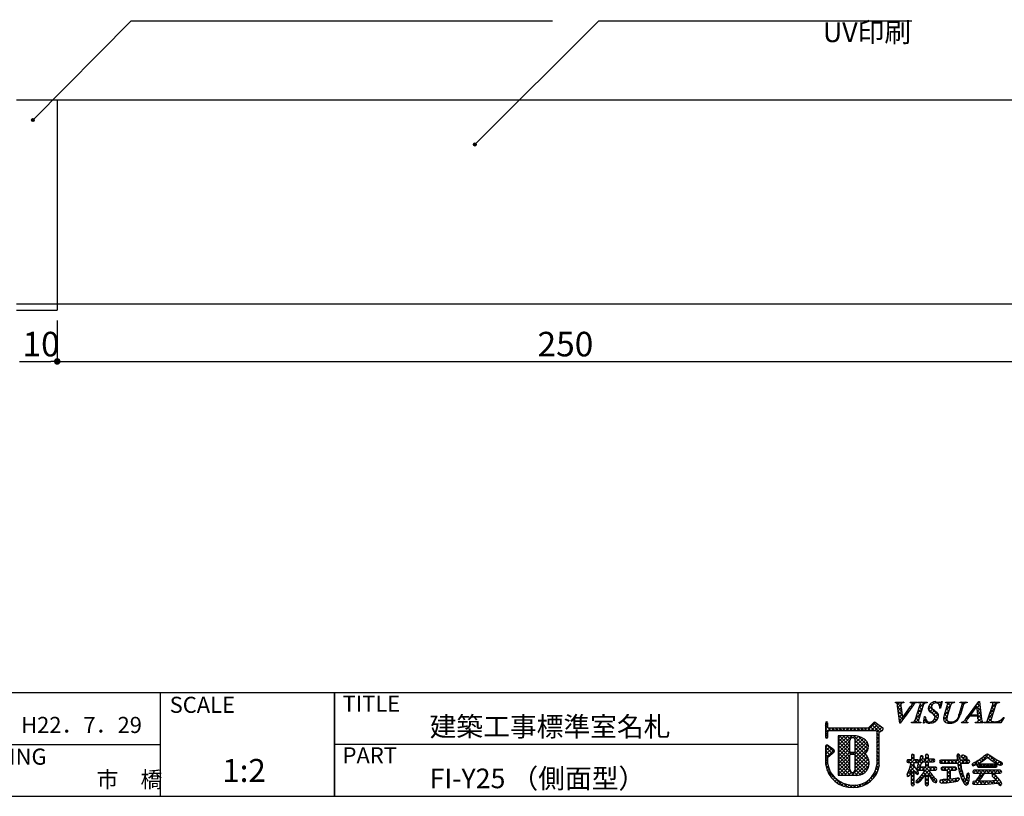
# Model space of a CAD drawing. Extents: x 290 to 977, y 1 to 193.
# Drawn here: x 389 to 510, y 1 to 96 of the extents above; entities that cross this region are included whole.
import ezdxf

# ---------------------------------------------------------------- set-up
doc = ezdxf.new("R2010")
doc.units = 0
doc.header["$MEASUREMENT"] = 0
doc.layers.get('0').update_dxf_attribs({"linetype": 'CONTINUOUS'})
for name, color, linetype in [('DIM', 2, 'CONTINUOUS'), ('MC1', 7, 'CONTINUOUS'), ('枠ライン', 1, 'CONTINUOUS'), ('枠文字', 4, 'CONTINUOUS'), ('枠横ライン', 9, 'CONTINUOUS')]:
    doc.layers.add(name, color=color, linetype=linetype)
doc.styles.add('EXTFONT', font='txt', dxfattribs={"height": 3, "bigfont": 'extfont'})
doc.styles.get("Standard").update_dxf_attribs({"font": 'txt.shx', "bigfont": 'extfont.shx'})

# ---------------------------------------------------------------- blocks, each defined once
blk = doc.blocks.new('*U35')
at = {"layer": 'DIM', "color": 2, "linetype": 'Continuous'}
for p, q in [((391.06, 84.34), (390.94, 84.29)), ((391.18, 84.29), (391.06, 84.34)), ((390.94, 84.29), (390.89, 84.18)), ((390.89, 84.18), (390.94, 84.06)), ((391.06, 84.01), (390.94, 84.06)), ((391.18, 84.06), (391.06, 84.01)), ((391.18, 84.29), (391.23, 84.18)), ((391.23, 84.18), (391.18, 84.06))]:
    blk.add_line(p, q, dxfattribs=at)
for points in [[(391.06, 84.34), (390.94, 84.29), (391.18, 84.29)], [(390.94, 84.29), (390.89, 84.18), (391.23, 84.18)], [(390.89, 84.18), (390.94, 84.06), (391.18, 84.06)]]:
    blk.add_solid(points, dxfattribs=at)
at = {"layer": 'DIM', "color": 2, "linetype": 'Continuous', "extrusion": (0, 0, -1)}
for points in [[(-390.89, 84.18), (-391.23, 84.18), (-391.18, 84.06)], [(-390.94, 84.29), (-391.18, 84.29), (-391.23, 84.18)], [(-390.94, 84.06), (-391.18, 84.06), (-391.06, 84.01)]]:
    blk.add_solid(points, dxfattribs=at)
blk = doc.blocks.new('*U36')
at = {"layer": 'DIM', "color": 2, "linetype": 'Continuous'}
for p, q in [((445, 81.29), (444.95, 81.17)), ((444.95, 81.17), (445, 81.05)), ((445.11, 81.33), (445, 81.29)), ((445.11, 81), (445, 81.05)), ((445.23, 81.29), (445.11, 81.33)), ((445.23, 81.05), (445.11, 81)), ((445.23, 81.29), (445.28, 81.17)), ((445.28, 81.17), (445.23, 81.05))]:
    blk.add_line(p, q, dxfattribs=at)
for points in [[(445, 81.29), (444.95, 81.17), (445.28, 81.17)], [(444.95, 81.17), (445, 81.05), (445.23, 81.05)], [(445.11, 81.33), (445, 81.29), (445.23, 81.29)]]:
    blk.add_solid(points, dxfattribs=at)
at = {"layer": 'DIM', "color": 2, "linetype": 'Continuous', "extrusion": (0, 0, -1)}
for points in [[(-444.95, 81.17), (-445.28, 81.17), (-445.23, 81.05)], [(-445, 81.29), (-445.23, 81.29), (-445.28, 81.17)], [(-445, 81.05), (-445.23, 81.05), (-445.11, 81)]]:
    blk.add_solid(points, dxfattribs=at)

msp = doc.modelspace()

# ---------------------------------------------------------------- linework, layer by layer
for p, q in [((389.04, 86.65), (394.04, 86.65)), ((394.04, 86.65), (394.04, 60.9)), ((394.04, 86.65), (519.04, 86.65)), ((519.04, 61.65), (389.04, 61.65))]:
    msp.add_line(p, q)
at = {"color": 2}
for p, q in [((394.04, 59.65), (394.04, 54.65)), ((394.04, 59.65), (394.04, 54.65)), ((389.84, 54.65), (393.24, 54.65)), ((394.84, 54.65), (518.24, 54.65))]:
    msp.add_line(p, q, dxfattribs=at)
at = {"color": 0, "linetype": 'ByBlock'}
for p, q in [((389.44, 54.65), (389.84, 54.65)), ((393.64, 54.65), (393.24, 54.65)), ((394.44, 54.65), (394.84, 54.65))]:
    msp.add_line(p, q, dxfattribs=at)
at = {"color": 0, "linetype": 'ByBlock', "const_width": 0.4}
for points in [[(394.24, 54.65, 1), (393.84, 54.65, 1)], [(393.84, 54.65, 1), (394.24, 54.65, 1)]]:
    msp.add_lwpolyline(points, format="xyb", close=True, dxfattribs=at)
at = {"layer": 'DIM', "color": 2, "linetype": 'ByBlock'}
for p, q in [((391.06, 84.18), (403.08, 96.33)), ((403.08, 96.33), (406.68, 96.33)), ((445.11, 81.17), (460.28, 96.33)), ((460.28, 96.33), (463.88, 96.33))]:
    msp.add_line(p, q, dxfattribs=at)
at = {"layer": 'DIM'}
for p, q in [((403.58, 96.33), (454.61, 96.33)), ((460.28, 96.33), (498.55, 96.33))]:
    msp.add_line(p, q, dxfattribs=at)
at = {"layer": 'DIM', "color": 2, "linetype": 'ByBlock'}
for centre in [(391.06, 84.18), (445.11, 81.17)]:
    msp.add_circle(centre, 0.167, dxfattribs=at)
at = {"layer": 'MC1'}
msp.add_line((389.04, 60.9), (394.04, 60.9), dxfattribs=at)
at = {"layer": '枠ライン'}
for p, q in [((406.64, 14.13), (406.64, 1.45)), ((427.94, 1.45), (427.94, 14.13)), ((427.94, 14.13), (427.94, 1.45)), ((427.94, 8.95), (427.94, 14.13)), ((484.62, 14.13), (484.62, 8.95)), ((484.62, 8.95), (484.62, 1.45)), ((379.38, 7.79), (406.64, 7.79)), ((484.62, 7.79), (427.94, 7.79))]:
    msp.add_line(p, q, dxfattribs=at)
at = {"layer": '枠文字'}
for p, q in [((496.55, 12.9), (496.57, 12.98)), ((496.57, 12.98), (497.59, 12.98)), ((497.1, 10.39), (496.83, 12.46)), ((497.27, 12.31), (497.42, 11.06)), ((497.42, 11.06), (498.4, 12.42)), ((497.59, 12.98), (497.57, 12.9)), ((498.37, 12.9), (498.39, 12.98)), ((498.39, 12.98), (499.18, 12.98)), ((498.99, 10.75), (499.6, 12.67)), ((499.18, 12.98), (499.15, 12.9)), ((499.3, 12.9), (499.33, 12.98)), ((499.33, 12.98), (500.46, 12.98)), ((499.99, 12.67), (499.38, 10.75)), ((500.46, 12.98), (500.44, 12.9)), ((502.08, 12.22), (501.98, 12.22)), ((502.26, 13.03), (502.08, 12.22)), ((502.17, 13.03), (502.26, 13.03)), ((502.55, 11.41), (502.95, 12.67)), ((502.69, 12.9), (502.72, 12.98)), ((502.72, 12.98), (503.78, 12.98)), ((503.34, 12.67), (502.93, 11.39)), ((503.78, 12.98), (503.75, 12.9)), ((504.34, 11.47), (504.72, 12.67)), ((504.44, 12.9), (504.46, 12.98)), ((504.46, 12.98), (505.35, 12.98)), ((504.89, 12.67), (504.51, 11.47)), ((505.35, 12.98), (505.33, 12.9)), ((505.39, 11.19), (506.76, 13.03)), ((506.52, 12.48), (505.74, 11.43)), ((506.63, 11.43), (506.52, 12.48)), ((506.76, 13.03), (506.83, 13.03)), ((506.83, 13.03), (507.08, 10.89)), ((507.84, 10.75), (508.46, 12.67)), ((508.2, 12.9), (508.22, 12.98)), ((508.22, 12.98), (509.28, 12.98)), ((508.85, 12.67), (508.23, 10.75)), ((509.28, 12.98), (509.26, 12.9)), ((499.98, 10.39), (500.13, 11.22)), ((500.13, 11.22), (500.21, 11.22)), ((506.63, 11.27), (505.63, 11.27)), ((505.74, 11.43), (506.63, 11.43)), ((506.66, 10.95), (506.63, 11.27)), ((509.86, 11.11), (509.47, 10.45)), ((509.77, 11.11), (509.86, 11.11)), ((488.01, 10.42), (488.01, 9.79)), ((488.01, 9.79), (488.01, 9.64)), ((488.01, 9.64), (488.01, 8.71)), ((488.31, 9.87), (488.31, 10.42)), ((488.34, 9.83), (488.31, 9.87)), ((493.21, 9.79), (488.41, 9.79)), ((493.9, 10.48), (493.21, 9.79)), ((495, 9.8), (494.1, 10.49)), ((495.06, 9.68), (495.06, 9.68)), ((497.15, 10.39), (497.1, 10.39)), ((498.52, 10.45), (498.54, 10.52)), ((499.65, 10.45), (498.52, 10.45)), ((499.68, 10.52), (499.65, 10.45)), ((500.06, 10.39), (499.98, 10.39)), ((504.66, 10.45), (504.68, 10.52)), ((505.42, 10.45), (504.66, 10.45)), ((505.44, 10.52), (505.42, 10.45)), ((506.33, 10.45), (506.35, 10.52)), ((507.3, 10.45), (506.33, 10.45)), ((507.33, 10.52), (507.3, 10.45)), ((507.41, 10.45), (507.43, 10.52)), ((509.47, 10.45), (507.41, 10.45)), ((488.31, 8.71), (488.31, 9.36)), ((488.36, 9.46), (488.41, 9.49)), ((488.41, 9.49), (493.27, 9.49)), ((489.55, 8.87), (489.55, 4.03)), ((491.4, 8.87), (489.55, 8.87)), ((493.27, 9.49), (494.16, 9.49)), ((494.16, 9.49), (494.27, 9.44)), ((494.27, 9.44), (494.29, 9.42)), ((494.29, 9.42), (494.29, 9.37)), ((494.29, 9.37), (494.29, 5.3)), ((494.59, 9.29), (494.89, 9.49)), ((494.59, 5.28), (494.59, 9.29)), ((495.04, 9.59), (495.04, 9.61)), ((488.01, 7.57), (488.01, 5.42)), ((489.04, 7.15), (488.25, 7.69)), ((488.31, 6.24), (489.06, 6.91)), ((488.31, 5.44), (488.31, 6.24)), ((489.11, 7.02), (489.1, 7.04)), ((491.53, 6.81), (491.12, 6.81)), ((491.12, 6.61), (491.53, 6.61)), ((491.65, 6.49), (491.65, 6.46)), ((498.57, 6.56), (498.52, 6.44)), ((498.52, 6.44), (498.52, 5.92)), ((498.7, 6.6), (498.57, 6.56)), ((498.87, 6.44), (498.82, 6.55)), ((498.87, 5.92), (498.87, 6.44)), ((499.58, 6.17), (499.54, 5.98)), ((499.95, 6.23), (499.9, 6.36)), ((500.23, 6.44), (500.23, 6.01)), ((500.41, 6.59), (500.29, 6.55)), ((500.54, 6.55), (500.41, 6.59)), ((500.59, 6.01), (500.59, 6.44)), ((504.13, 6.55), (504.09, 6.4)), ((504.09, 6.4), (504.1, 6.15)), ((504.1, 6.15), (504.13, 5.89)), ((504.49, 5.89), (504.48, 6.16)), ((504.48, 6.16), (504.48, 6.16)), ((504.76, 6.5), (504.65, 6.46)), ((504.89, 6.47), (504.76, 6.5)), ((504.78, 6.14), (504.79, 6.13)), ((504.79, 6.13), (504.95, 6.02)), ((504.95, 6.02), (505.19, 5.91)), ((505.29, 6.24), (505.07, 6.39)), ((505.36, 6.08), (505.29, 6.24)), ((505.31, 5.96), (505.36, 6.08)), ((507.1, 5.67), (507.58, 6.03)), ((507.58, 6.03), (507.83, 6.23)), ((508.01, 6.08), (508.38, 5.78)), ((508.84, 5.94), (508.23, 6.35)), ((497.96, 5.74), (498, 5.62)), ((498, 5.62), (498.11, 5.58)), ((498.52, 5.92), (498.11, 5.92)), ((498.11, 5.58), (498.49, 5.58)), ((498.86, 5.19), (498.87, 5.58)), ((499.23, 4.66), (498.86, 5.19)), ((499.26, 5.92), (498.87, 5.92)), ((498.87, 5.58), (499.26, 5.58)), ((499.22, 4.84), (499.27, 4.72)), ((499.36, 5.47), (499.24, 5.19)), ((499.26, 5.58), (499.36, 5.63)), ((499.38, 5.01), (499.26, 4.96)), ((499.3, 5.08), (499.41, 5.04)), ((499.54, 5.98), (499.36, 5.47)), ((499.36, 5.63), (499.41, 5.74)), ((499.41, 5.74), (499.37, 5.87)), ((500.23, 5.01), (499.38, 5.01)), ((499.61, 5.19), (499.81, 5.67)), ((499.81, 5.67), (500.23, 5.67)), ((500.23, 6.01), (499.92, 6.01)), ((500.23, 5.67), (500.23, 5.01)), ((501.23, 6.01), (500.59, 6.01)), ((500.59, 5.67), (501.23, 5.67)), ((500.59, 5.01), (500.59, 5.67)), ((501.49, 5.01), (500.59, 5.01)), ((501.23, 5.67), (501.34, 5.72)), ((501.38, 5.84), (501.34, 5.96)), ((501.34, 5.72), (501.38, 5.84)), ((501.64, 4.84), (501.59, 4.96)), ((501.6, 4.73), (501.64, 4.84)), ((502, 5.83), (501.94, 5.7)), ((501.94, 5.7), (502, 5.57)), ((502.13, 5.89), (502, 5.83)), ((502, 5.57), (502.13, 5.51)), ((504.13, 5.89), (502.13, 5.89)), ((502.13, 5.51), (504.17, 5.51)), ((502.15, 4.83), (502.2, 4.7)), ((502.32, 5.01), (502.2, 4.95)), ((503.89, 5.01), (502.32, 5.01)), ((504.06, 4.83), (504.01, 4.95)), ((504.17, 5.51), (504.36, 4.49)), ((505.48, 5.89), (504.49, 5.89)), ((504.53, 5.51), (505.48, 5.51)), ((505.19, 5.91), (505.31, 5.96)), ((505.48, 5.51), (505.6, 5.57)), ((505.65, 5.7), (505.6, 5.83)), ((505.6, 5.57), (505.65, 5.7)), ((505.93, 5.34), (505.97, 5.24)), ((505.97, 5.24), (506.07, 5.19)), ((506.07, 5.19), (506.48, 5.33)), ((506.48, 5.33), (507.1, 5.67)), ((506.59, 5.33), (506.55, 5.21)), ((506.55, 5.21), (506.59, 5.09)), ((506.71, 5.39), (506.59, 5.33)), ((506.59, 5.09), (506.71, 5.03)), ((508.85, 5.39), (506.71, 5.39)), ((506.71, 5.03), (508.85, 5.03)), ((508.38, 5.78), (509, 5.39)), ((509.32, 5.72), (508.84, 5.94)), ((508.97, 5.33), (508.85, 5.39)), ((508.85, 5.03), (508.97, 5.09)), ((509.01, 5.21), (508.97, 5.33)), ((508.97, 5.09), (509.01, 5.21)), ((509.43, 5.25), (509.59, 5.3)), ((489.55, 4.03), (491.82, 4.02)), ((498.05, 4.3), (497.96, 4.05)), ((497.96, 4.05), (498, 3.94)), ((498, 3.94), (498.1, 3.89)), ((498.35, 4.11), (498.52, 4.53)), ((499.2, 4.13), (499.32, 4.17)), ((499.43, 3.66), (499.22, 3.48)), ((499.27, 4.72), (499.38, 4.67)), ((499.38, 4.67), (500.17, 4.67)), ((499.89, 4.2), (499.43, 3.66)), ((499.67, 3.4), (500.23, 4.08)), ((500.17, 4.67), (499.89, 4.2)), ((500.59, 4.12), (501.07, 3.41)), ((500.88, 4.28), (500.65, 4.67)), ((500.65, 4.67), (501.49, 4.67)), ((501.49, 4.67), (501.6, 4.73)), ((502.2, 4.7), (502.32, 4.64)), ((502.32, 4.64), (502.93, 4.64)), ((503.3, 4.64), (503.89, 4.64)), ((503.91, 3.64), (503.3, 3.55)), ((503.89, 4.64), (504.01, 4.7)), ((504.26, 3.7), (503.91, 3.64)), ((504.36, 4.49), (504.68, 3.51)), ((504.42, 3.53), (504.37, 3.65)), ((505.24, 3.79), (505.18, 3.4)), ((505.27, 3.98), (505.24, 3.79)), ((505.6, 4.05), (505.57, 4.22)), ((506.06, 4.58), (506.01, 4.46)), ((506.01, 4.46), (506.05, 4.33)), ((506.05, 4.33), (506.17, 4.28)), ((506.17, 4.63), (506.06, 4.58)), ((509.38, 4.63), (506.17, 4.63)), ((506.17, 4.28), (507.01, 4.28)), ((506.72, 3.79), (506.32, 3.28)), ((506.78, 3.3), (507.13, 3.75)), ((507.13, 3.75), (507.46, 4.28)), ((507.46, 4.28), (509.38, 4.28)), ((508.41, 4.13), (508.37, 4.02)), ((508.52, 4.18), (508.41, 4.13)), ((508.75, 4.06), (508.52, 4.18)), ((508.59, 3.71), (508.87, 3.37)), ((509.12, 3.68), (508.75, 4.06)), ((509.45, 3.26), (509.12, 3.68)), ((509.38, 4.28), (509.5, 4.33)), ((509.54, 4.45), (509.5, 4.58)), ((498.52, 2.91), (498.56, 2.78)), ((498.56, 2.78), (498.69, 2.74)), ((498.69, 2.74), (498.82, 2.79)), ((499.06, 3.27), (499.11, 3.15)), ((499.11, 3.15), (499.24, 3.09)), ((500.29, 2.8), (500.42, 2.75)), ((500.42, 2.75), (500.54, 2.8)), ((500.54, 2.8), (500.59, 2.91)), ((501.46, 3.12), (501.58, 3.18)), ((501.58, 3.18), (501.63, 3.31)), ((502.05, 3.13), (502.23, 3.08)), ((502.23, 3.08), (502.86, 3.12)), ((502.93, 3.51), (502.41, 3.49)), ((502.86, 3.12), (503.7, 3.23)), ((503.7, 3.23), (503.78, 3.25)), ((504.68, 3.51), (504.95, 3.02)), ((506.26, 3.3), (506.07, 3.26)), ((506.11, 2.93), (506.53, 2.9)), ((506.32, 3.28), (506.26, 3.3)), ((506.53, 2.9), (507.78, 2.94)), ((507.05, 3.29), (506.86, 3.3)), ((507.95, 3.31), (507.05, 3.29)), ((507.78, 2.94), (509.08, 3.05)), ((508.87, 3.37), (507.95, 3.31)), ((509.2, 2.87), (509.37, 2.79)), ((509.37, 2.79), (509.5, 2.85)), ((509.57, 2.99), (509.45, 3.26))]:
    msp.add_line(p, q, dxfattribs=at)
at = {"layer": '枠文字', "linetype": 'Continuous'}
for p, q in [((496.58, 12.9), (496.65, 12.98)), ((497.25, 12.4), (496.67, 12.98)), ((496.79, 12.67), (497.09, 12.98)), ((496.85, 12.3), (497.23, 12.67)), ((497.32, 11.88), (496.85, 12.35)), ((496.9, 11.91), (497.27, 12.27)), ((497.28, 12.81), (497.11, 12.98)), ((497.45, 12.9), (497.53, 12.98)), ((497.58, 12.95), (497.55, 12.98)), ((498.39, 12.14), (498.28, 12.25)), ((498.38, 12.94), (498.42, 12.98)), ((498.53, 12.88), (498.43, 12.98)), ((498.57, 12.39), (498.46, 12.51)), ((498.57, 12.69), (498.86, 12.98)), ((498.76, 12.65), (498.6, 12.81)), ((498.99, 12.87), (498.88, 12.98)), ((499.27, 11.62), (499.84, 12.19)), ((499.39, 12.91), (499.32, 12.97)), ((499.47, 12.27), (500.18, 12.98)), ((499.8, 12.06), (499.5, 12.35)), ((499.59, 12.82), (499.74, 12.98)), ((499.9, 12.39), (499.61, 12.69)), ((500.02, 12.71), (499.76, 12.98)), ((500.29, 12.89), (500.2, 12.98)), ((501.76, 10.98), (500.58, 12.16)), ((500.6, 12.07), (500.96, 12.43)), ((501.84, 11.34), (500.66, 12.52)), ((500.76, 12.66), (500.93, 12.84)), ((500.77, 11.8), (501.11, 12.13)), ((501.02, 12.6), (500.85, 12.77)), ((501.25, 12.82), (501.11, 12.95)), ((501.4, 12.87), (501.54, 13.01)), ((501.65, 12.85), (501.47, 13.03)), ((501.77, 12.8), (501.94, 12.97)), ((502.12, 12.39), (501.94, 12.56)), ((501.95, 12.53), (502.2, 12.79)), ((502.19, 12.75), (501.97, 12.97)), ((502.08, 12.22), (502.08, 12.22)), ((502.74, 12), (503.31, 12.57)), ((502.79, 12.93), (502.84, 12.98)), ((503.08, 11.86), (502.79, 12.16)), ((503.3, 12.53), (502.85, 12.98)), ((503.19, 12.2), (502.9, 12.49)), ((502.95, 12.65), (503.28, 12.98)), ((503.46, 12.81), (503.29, 12.98)), ((503.64, 12.89), (503.72, 12.98)), ((503.77, 12.95), (503.74, 12.98)), ((504.51, 12), (504.76, 12.25)), ((504.56, 12.93), (504.6, 12.98)), ((504.69, 12.03), (504.56, 12.16)), ((504.91, 12.69), (504.62, 12.98)), ((504.79, 12.36), (504.67, 12.49)), ((504.72, 12.65), (505.05, 12.98)), ((505.16, 12.88), (505.06, 12.98)), ((506.3, 12.18), (506.2, 12.28)), ((506.49, 12.44), (506.39, 12.53)), ((506.45, 12.61), (506.84, 13)), ((506.96, 11.96), (506.53, 12.39)), ((506.54, 12.27), (506.88, 12.61)), ((506.9, 12.47), (506.58, 12.79)), ((506.58, 11.86), (506.93, 12.21)), ((506.84, 12.97), (506.78, 13.03)), ((508.13, 11.64), (508.7, 12.22)), ((508.22, 12.91), (508.21, 12.93)), ((508.34, 12.29), (509.02, 12.98)), ((508.65, 12.04), (508.35, 12.34)), ((508.44, 12.84), (508.58, 12.98)), ((508.75, 12.38), (508.46, 12.67)), ((508.87, 12.71), (508.6, 12.98)), ((509.13, 12.89), (509.04, 12.98)), ((497.39, 11.37), (496.91, 11.85)), ((496.95, 11.51), (497.32, 11.88)), ((497.47, 10.85), (496.98, 11.34)), ((497, 11.12), (497.37, 11.49)), ((497.05, 10.73), (497.42, 11.1)), ((497.53, 11.2), (498.19, 11.87)), ((497.65, 11.11), (497.54, 11.22)), ((497.83, 11.37), (497.72, 11.48)), ((498.02, 11.63), (497.91, 11.73)), ((498.2, 11.88), (498.09, 11.99)), ((498.98, 10.45), (499.42, 10.89)), ((499.06, 10.97), (499.63, 11.54)), ((499.37, 10.72), (499.07, 11.01)), ((499.47, 11.05), (499.18, 11.35)), ((499.58, 11.39), (499.29, 11.68)), ((499.69, 11.72), (499.39, 12.02)), ((500.01, 10.6), (500.28, 10.87)), ((500.55, 10.42), (500.07, 10.9)), ((500.11, 11.14), (500.19, 11.22)), ((500.21, 11.2), (500.2, 11.22)), ((501.03, 11.62), (501.35, 11.94)), ((501.21, 10.46), (501.78, 11.04)), ((501.27, 11.41), (501.59, 11.73)), ((501.58, 10.72), (501.36, 10.93)), ((501.4, 11.1), (501.8, 11.5)), ((502.47, 10.84), (502.9, 11.27)), ((502.9, 10.72), (502.47, 11.15)), ((502.52, 11.33), (503.1, 11.92)), ((502.88, 11.18), (502.58, 11.49)), ((502.98, 11.53), (502.68, 11.82)), ((504.16, 10.79), (504.07, 10.87)), ((504.34, 11.05), (504.25, 11.14)), ((504.33, 11.38), (504.55, 11.6)), ((504.47, 11.36), (504.34, 11.49)), ((504.58, 11.69), (504.45, 11.82)), ((505.15, 10.88), (505.85, 11.57)), ((505.37, 10.9), (505.26, 11.01)), ((505.55, 11.16), (505.45, 11.26)), ((505.88, 11.27), (505.64, 11.52)), ((505.92, 11.67), (505.83, 11.77)), ((505.99, 11.27), (506.15, 11.43)), ((506.11, 11.93), (506.01, 12.03)), ((506.33, 11.27), (506.17, 11.43)), ((506.43, 11.27), (506.59, 11.43)), ((506.49, 10.45), (507.07, 11.02)), ((507.02, 11.46), (506.58, 11.9)), ((507.08, 10.96), (506.61, 11.43)), ((506.62, 11.46), (506.98, 11.81)), ((506.65, 11.05), (507.02, 11.42)), ((507.15, 10.45), (506.68, 10.91)), ((507.82, 10.45), (508.29, 10.92)), ((507.92, 10.99), (508.49, 11.57)), ((508.24, 10.68), (507.92, 11)), ((508.33, 11.04), (508.03, 11.33)), ((508.43, 11.37), (508.14, 11.67)), ((508.54, 11.71), (508.25, 12)), ((509.14, 10.45), (509.81, 11.11)), ((509.76, 10.93), (509.69, 11)), ((488.01, 10.09), (488.31, 10.39)), ((488.66, 9.49), (488.01, 10.14)), ((488.01, 9.65), (488.31, 9.95)), ((488.01, 9.2), (488.6, 9.79)), ((488.32, 9.39), (488.01, 9.7)), ((488.31, 10.28), (488.06, 10.53)), ((488.74, 9.49), (489.04, 9.79)), ((489.11, 9.49), (488.8, 9.79)), ((489.18, 9.49), (489.48, 9.79)), ((489.55, 9.49), (489.25, 9.79)), ((489.62, 9.49), (489.93, 9.79)), ((489.99, 9.49), (489.69, 9.79)), ((490.07, 9.49), (490.37, 9.79)), ((490.43, 9.49), (490.13, 9.79)), ((490.51, 9.49), (490.81, 9.79)), ((490.87, 9.49), (490.57, 9.79)), ((490.95, 9.49), (491.25, 9.79)), ((491.32, 9.49), (491.01, 9.79)), ((491.39, 9.49), (491.69, 9.79)), ((491.76, 9.49), (491.46, 9.79)), ((491.83, 9.49), (492.14, 9.79)), ((492.2, 9.49), (491.9, 9.79)), ((492.28, 9.49), (492.58, 9.79)), ((492.64, 9.49), (492.34, 9.79)), ((492.72, 9.49), (493.02, 9.79)), ((493.08, 9.49), (492.78, 9.79)), ((493.16, 9.49), (494.14, 10.47)), ((493.52, 9.49), (493.22, 9.8)), ((493.97, 9.49), (493.44, 10.02)), ((493.6, 9.49), (494.39, 10.27)), ((494.6, 9.3), (493.66, 10.24)), ((494.87, 9.47), (493.88, 10.46)), ((494.04, 9.49), (494.64, 10.08)), ((494.29, 9.29), (494.89, 9.89)), ((495.06, 9.73), (494.91, 9.88)), ((497.28, 10.59), (497.04, 10.84)), ((498.54, 10.45), (498.6, 10.51)), ((498.75, 10.45), (498.69, 10.52)), ((499.2, 10.45), (498.95, 10.69)), ((499.42, 10.45), (499.51, 10.54)), ((499.64, 10.45), (499.56, 10.52)), ((500.09, 10.44), (500, 10.53)), ((500.35, 10.49), (500.48, 10.62)), ((500.7, 10.4), (500.84, 10.54)), ((501, 10.41), (500.87, 10.55)), ((501.33, 10.52), (501.17, 10.68)), ((502.68, 10.5), (502.53, 10.65)), ((502.61, 10.55), (502.86, 10.8)), ((502.93, 10.42), (503.1, 10.59)), ((503.23, 10.39), (502.98, 10.65)), ((503.35, 10.4), (503.53, 10.58)), ((503.61, 10.45), (503.49, 10.57)), ((503.92, 10.59), (503.82, 10.68)), ((504.73, 10.45), (504.86, 10.58)), ((504.94, 10.45), (504.82, 10.56)), ((505.23, 10.6), (505.06, 10.77)), ((505.17, 10.45), (505.26, 10.54)), ((505.38, 10.45), (505.33, 10.5)), ((506.71, 10.45), (506.59, 10.56)), ((506.93, 10.45), (507.14, 10.65)), ((507.43, 10.5), (507.45, 10.52)), ((507.59, 10.45), (507.52, 10.52)), ((508.03, 10.45), (507.8, 10.68)), ((508.26, 10.45), (508.42, 10.61)), ((508.48, 10.45), (508.28, 10.64)), ((508.7, 10.45), (508.84, 10.58)), ((508.92, 10.45), (508.78, 10.58)), ((509.36, 10.45), (509.16, 10.64)), ((509.59, 10.66), (509.46, 10.79)), ((488.31, 8.96), (488.01, 9.26)), ((488.01, 8.76), (488.31, 9.06)), ((488.24, 8.58), (488.01, 8.81)), ((489.55, 8.53), (489.89, 8.87)), ((489.55, 8.09), (490.33, 8.87)), ((489.55, 7.65), (490.77, 8.87)), ((489.55, 7.21), (491.22, 8.87)), ((491, 7.15), (489.55, 8.6)), ((491, 7.6), (489.73, 8.87)), ((491, 8.04), (490.17, 8.87)), ((491.03, 8.45), (490.61, 8.87)), ((491.3, 8.62), (491.05, 8.87)), ((491.4, 8.62), (491.65, 8.87)), ((493.21, 7.16), (491.49, 8.87)), ((491.63, 8.4), (492.03, 8.8)), ((491.65, 7.98), (492.36, 8.68)), ((491.65, 7.53), (492.64, 8.53)), ((493.27, 7.54), (491.99, 8.81)), ((494.59, 8.87), (494.29, 9.17)), ((494.29, 8.85), (494.59, 9.15)), ((494.59, 8.42), (494.29, 8.73)), ((494.29, 8.41), (494.59, 8.71)), ((494.93, 9.49), (495.04, 9.6)), ((488.01, 7.44), (488.26, 7.68)), ((488.01, 6.99), (488.52, 7.5)), ((488.81, 6.69), (488.01, 7.49)), ((488.01, 6.55), (488.78, 7.32)), ((489.04, 6.9), (488.26, 7.68)), ((489.55, 6.77), (491, 8.21)), ((491.1, 6.61), (489.55, 8.16)), ((489.55, 6.32), (491, 7.77)), ((491, 6.27), (489.55, 7.71)), ((489.55, 5.88), (491, 7.33)), ((491, 5.83), (489.55, 7.27)), ((491.59, 6.59), (493.1, 8.1)), ((491.65, 7.09), (492.9, 8.34)), ((493.06, 6.86), (491.65, 8.27)), ((493.03, 6.45), (491.65, 7.83)), ((491.65, 6.21), (493.23, 7.79)), ((493.34, 5.7), (491.65, 7.39)), ((491.65, 5.77), (493.26, 7.38)), ((494.59, 7.98), (494.29, 8.28)), ((494.29, 7.97), (494.59, 8.27)), ((494.59, 7.54), (494.29, 7.84)), ((494.29, 7.52), (494.59, 7.82)), ((494.59, 7.1), (494.29, 7.4)), ((494.29, 7.08), (494.59, 7.38)), ((488.01, 6.11), (489.05, 7.14)), ((488.58, 6.48), (488.01, 7.05)), ((488.35, 6.27), (488.01, 6.6)), ((488.31, 5.86), (488.01, 6.16)), ((489.55, 5.44), (491.01, 6.89)), ((491, 5.39), (489.55, 6.83)), ((489.55, 5), (491, 6.44)), ((491, 4.94), (489.55, 6.39)), ((491.16, 6.61), (491.37, 6.81)), ((491.23, 4.02), (493.25, 6.05)), ((491.55, 6.61), (491.34, 6.81)), ((493.33, 5.27), (491.65, 6.95)), ((491.65, 5.32), (492.91, 6.59)), ((493.22, 4.93), (491.65, 6.51)), ((491.65, 4.88), (493.11, 6.34)), ((493.07, 4.65), (491.65, 6.06)), ((494.59, 6.66), (494.29, 6.96)), ((494.29, 6.64), (494.59, 6.94)), ((494.59, 6.22), (494.29, 6.52)), ((494.29, 6.2), (494.59, 6.5)), ((494.59, 5.77), (494.29, 6.07)), ((494.29, 5.76), (494.59, 6.06)), ((498.52, 6.46), (498.65, 6.58)), ((498.52, 6.01), (498.87, 6.36)), ((499.21, 5.58), (498.52, 6.27)), ((498.87, 6.35), (498.64, 6.58)), ((499.39, 5.55), (499.93, 6.1)), ((499.99, 5.67), (499.57, 6.1)), ((499.58, 6.18), (499.8, 6.41)), ((499.94, 6.16), (499.7, 6.4)), ((499.71, 5.44), (500.59, 6.31)), ((500.23, 6.39), (500.42, 6.59)), ((500.88, 5.67), (500.23, 6.32)), ((500.59, 6.4), (500.4, 6.59)), ((503.77, 5.51), (504.47, 6.22)), ((504.1, 6.28), (504.37, 6.56)), ((504.48, 6.05), (504.1, 6.43)), ((504.61, 6.36), (504.76, 6.5)), ((504.94, 6.03), (504.61, 6.36)), ((504.81, 6.12), (505.08, 6.38)), ((505.35, 6.06), (504.98, 6.44)), ((505.09, 5.95), (505.32, 6.18)), ((506.91, 5.56), (507.91, 6.56)), ((507.33, 5.84), (507.07, 6.11)), ((507.58, 6.04), (507.32, 6.3)), ((507.89, 6.17), (507.56, 6.5)), ((507.93, 6.14), (508.18, 6.39)), ((509.21, 5.29), (507.97, 6.53)), ((508.18, 5.94), (508.44, 6.21)), ((508.43, 5.75), (508.7, 6.03)), ((488.01, 5.67), (488.31, 5.97)), ((488.31, 5.42), (488.01, 5.72)), ((488.43, 4.86), (488.03, 5.26)), ((488.04, 5.25), (488.31, 5.52)), ((488.12, 4.89), (488.36, 5.13)), ((489.55, 4.56), (491, 6)), ((491.48, 4.02), (489.55, 5.95)), ((489.55, 4.11), (491, 5.56)), ((491.04, 4.02), (489.55, 5.51)), ((490.59, 4.03), (489.55, 5.06)), ((489.91, 4.03), (491, 5.12)), ((492.86, 4.41), (491.65, 5.62)), ((492.6, 4.22), (491.65, 5.18)), ((491.67, 4.02), (493.34, 5.69)), ((492.14, 4.05), (493.32, 5.23)), ((494.18, 4.76), (494.57, 5.15)), ((494.43, 4.61), (494.2, 4.84)), ((494.53, 4.95), (494.28, 5.2)), ((494.59, 5.33), (494.29, 5.63)), ((494.29, 5.31), (494.59, 5.61)), ((498, 4.17), (498.93, 5.09)), ((498.32, 5.58), (498.02, 5.88)), ((498.09, 5.58), (498.43, 5.92)), ((498.32, 4.92), (498.87, 5.48)), ((498.87, 4.58), (498.37, 5.09)), ((498.87, 5.47), (498.42, 5.92)), ((499.2, 4.7), (498.46, 5.44)), ((498.48, 5.53), (498.87, 5.92)), ((498.97, 5.58), (499.31, 5.91)), ((499.11, 4.83), (499.34, 5.07)), ((499.37, 5.85), (499.32, 5.91)), ((499.6, 5.18), (499.34, 5.44)), ((499.67, 4.67), (499.34, 5)), ((499.39, 4.67), (499.73, 5.01)), ((499.74, 5.49), (499.46, 5.76)), ((500.11, 4.67), (499.77, 5.01)), ((499.83, 4.67), (500.18, 5.01)), ((500.02, 4.42), (500.62, 5.01)), ((500.59, 5.52), (500.09, 6.01)), ((500.79, 4.44), (500.21, 5.01)), ((500.23, 5.51), (500.73, 6.01)), ((500.59, 5.07), (500.23, 5.44)), ((500.23, 5.07), (500.59, 5.43)), ((500.99, 4.67), (500.65, 5.01)), ((500.72, 4.67), (501.06, 5.01)), ((500.83, 5.67), (501.18, 6.01)), ((501.29, 5.7), (500.98, 6.01)), ((501.44, 4.67), (501.09, 5.01)), ((501.16, 4.67), (501.5, 5.01)), ((501.31, 5.71), (501.35, 5.75)), ((501.6, 4.95), (501.55, 5)), ((502.36, 5.51), (502.03, 5.85)), ((502.04, 5.55), (502.38, 5.89)), ((502.35, 4.64), (502.16, 4.83)), ((502.17, 4.8), (502.38, 5.01)), ((502.79, 4.64), (502.42, 5.01)), ((502.8, 5.51), (502.43, 5.89)), ((502.44, 5.51), (502.82, 5.89)), ((502.46, 4.64), (502.82, 5.01)), ((503.24, 5.51), (502.87, 5.89)), ((503.3, 4.57), (502.87, 5.01)), ((502.89, 5.51), (503.26, 5.89)), ((502.9, 4.64), (503.27, 5.01)), ((503.69, 5.51), (503.31, 5.89)), ((503.67, 4.64), (503.31, 5.01)), ((503.33, 5.51), (503.7, 5.89)), ((503.34, 4.64), (503.71, 5.01)), ((504.13, 5.51), (503.75, 5.89)), ((504.03, 4.73), (503.75, 5.01)), ((503.78, 4.64), (504.03, 4.9)), ((504.57, 5.51), (504.12, 5.97)), ((504.17, 5.48), (504.59, 5.89)), ((504.61, 5.04), (504.18, 5.47)), ((504.24, 5.1), (504.55, 5.41)), ((504.74, 4.46), (504.28, 4.92)), ((504.31, 4.73), (504.61, 5.03)), ((505.01, 5.51), (504.64, 5.89)), ((504.65, 5.51), (505.03, 5.89)), ((505.45, 5.51), (505.08, 5.89)), ((505.1, 5.51), (505.47, 5.89)), ((505.61, 5.8), (505.53, 5.88)), ((505.59, 5.57), (505.6, 5.58)), ((506.18, 5.23), (505.99, 5.42)), ((506.11, 5.2), (506.84, 5.94)), ((506.51, 5.34), (506.25, 5.6)), ((506.8, 5.5), (506.55, 5.75)), ((506.55, 5.2), (506.74, 5.39)), ((506.74, 5.03), (506.55, 5.22)), ((506.82, 5.03), (506.57, 5.28)), ((506.66, 5.06), (506.99, 5.39)), ((507.08, 5.66), (506.82, 5.92)), ((507.18, 5.03), (506.82, 5.39)), ((506.82, 5.03), (507.18, 5.39)), ((507.26, 5.03), (506.9, 5.39)), ((507.08, 5.03), (507.44, 5.39)), ((507.62, 5.03), (507.26, 5.39)), ((507.26, 5.03), (507.62, 5.39)), ((507.7, 5.03), (507.35, 5.39)), ((507.52, 5.03), (507.88, 5.39)), ((508.06, 5.03), (507.7, 5.39)), ((507.71, 5.03), (508.06, 5.39)), ((508.15, 5.03), (507.79, 5.39)), ((507.96, 5.03), (508.32, 5.39)), ((508.5, 5.03), (508.15, 5.39)), ((508.15, 5.03), (508.51, 5.39)), ((508.59, 5.03), (508.23, 5.39)), ((508.4, 5.03), (508.76, 5.39)), ((508.92, 5.06), (508.59, 5.39)), ((508.59, 5.03), (508.92, 5.36)), ((508.97, 5.09), (508.67, 5.39)), ((508.7, 5.58), (508.99, 5.87)), ((508.85, 5.03), (509, 5.19)), ((508.96, 5.41), (509.29, 5.73)), ((509.62, 5.33), (509.15, 5.8)), ((509.28, 5.28), (509.58, 5.58)), ((490.13, 2.72), (488.19, 4.66)), ((488.23, 4.56), (488.46, 4.79)), ((488.37, 4.26), (488.58, 4.47)), ((488.54, 3.98), (488.75, 4.2)), ((488.72, 3.73), (488.95, 3.95)), ((488.93, 3.49), (489.16, 3.72)), ((490.15, 4.03), (489.55, 4.62)), ((489.7, 4.03), (489.55, 4.18)), ((490.35, 4.03), (490.99, 4.67)), ((490.79, 4.02), (491.17, 4.41)), ((491.92, 4.02), (491.49, 4.45)), ((492.3, 4.09), (491.64, 4.74)), ((493.55, 3.69), (494.4, 4.54)), ((493.75, 3.52), (493.56, 3.71)), ((493.96, 3.76), (493.76, 3.95)), ((494.14, 4.02), (493.94, 4.21)), ((494.29, 4.3), (494.08, 4.51)), ((498.2, 3.93), (497.99, 4.14)), ((498.38, 4.19), (498.13, 4.45)), ((498.24, 3.97), (498.28, 4.01)), ((498.51, 4.51), (498.26, 4.76)), ((498.52, 4.24), (498.87, 4.6)), ((498.87, 4.14), (498.52, 4.5)), ((498.52, 3.8), (498.87, 4.15)), ((498.87, 3.7), (498.52, 4.06)), ((498.52, 3.36), (498.87, 3.71)), ((498.87, 3.26), (498.52, 3.61)), ((499.3, 4.16), (498.88, 4.57)), ((499.01, 4.29), (499.29, 4.57)), ((499.17, 3.12), (500.68, 4.63)), ((499.64, 3.37), (499.39, 3.63)), ((499.84, 3.61), (499.6, 3.86)), ((500.04, 3.85), (499.8, 4.09)), ((500.59, 3.75), (499.98, 4.36)), ((501.59, 3.19), (500.15, 4.63)), ((500.23, 3.74), (500.59, 4.1)), ((500.59, 3.31), (500.23, 3.67)), ((500.23, 3.3), (500.59, 3.66)), ((500.6, 4.11), (500.84, 4.35)), ((500.77, 3.84), (501.02, 4.1)), ((500.95, 3.58), (501.22, 3.85)), ((501.14, 3.33), (501.43, 3.62)), ((502.69, 3.11), (503.3, 3.72)), ((502.93, 4.23), (503.3, 4.61)), ((503.3, 4.13), (502.93, 4.51)), ((502.93, 3.79), (503.3, 4.17)), ((503.3, 3.69), (502.93, 4.06)), ((503.36, 3.19), (502.93, 3.62)), ((503.7, 3.23), (504.15, 3.68)), ((504.12, 3.32), (503.81, 3.62)), ((504.38, 3.49), (504.19, 3.69)), ((504.4, 4.37), (504.69, 4.66)), ((504.95, 3.81), (504.4, 4.36)), ((504.51, 4.04), (504.78, 4.31)), ((504.62, 3.71), (504.89, 3.98)), ((505.4, 2.92), (504.62, 3.7)), ((504.74, 3.4), (505.01, 3.66)), ((505.17, 3.38), (505.61, 3.81)), ((505.26, 3.91), (505.57, 4.22)), ((505.59, 3.61), (505.26, 3.94)), ((505.6, 4.04), (505.38, 4.27)), ((506.25, 4.28), (506.03, 4.5)), ((506.07, 2.95), (507.75, 4.63)), ((506.1, 4.31), (506.42, 4.63)), ((506.69, 4.28), (506.34, 4.63)), ((506.51, 4.28), (506.86, 4.63)), ((506.98, 3.55), (506.72, 3.8)), ((507.33, 4.08), (506.78, 4.63)), ((507.16, 3.8), (506.89, 4.08)), ((506.95, 4.28), (507.31, 4.63)), ((507.57, 4.28), (507.22, 4.63)), ((508.02, 4.28), (507.66, 4.63)), ((507.84, 4.28), (508.19, 4.63)), ((508.46, 4.28), (508.1, 4.63)), ((508.28, 4.28), (508.63, 4.63)), ((508.39, 3.95), (508.59, 4.15)), ((508.58, 3.72), (508.46, 3.83)), ((508.9, 4.28), (508.55, 4.63)), ((509.33, 3.41), (508.59, 4.15)), ((508.59, 3.71), (508.85, 3.96)), ((509.46, 2.83), (508.59, 3.7)), ((508.72, 4.28), (509.07, 4.63)), ((508.79, 3.46), (509.06, 3.74)), ((509.34, 4.28), (508.99, 4.63)), ((509.16, 4.28), (509.48, 4.6)), ((509.51, 4.56), (509.44, 4.62)), ((489.16, 3.28), (489.4, 3.52)), ((489.41, 3.09), (489.66, 3.34)), ((489.69, 2.92), (489.94, 3.17)), ((489.98, 2.78), (490.25, 3.04)), ((490.73, 2.56), (490.26, 3.03)), ((490.31, 2.66), (490.58, 2.93)), ((490.66, 2.57), (490.95, 2.86)), ((491.21, 2.52), (490.86, 2.87)), ((491.06, 2.53), (491.36, 2.82)), ((491.65, 2.53), (491.35, 2.82)), ((491.5, 2.52), (491.81, 2.84)), ((492.04, 2.58), (491.78, 2.83)), ((491.99, 2.57), (492.37, 2.95)), ((492.39, 2.67), (492.16, 2.89)), ((492.71, 2.79), (492.5, 3)), ((492.6, 2.74), (493.44, 3.58)), ((493.01, 2.93), (492.81, 3.13)), ((493.28, 3.11), (493.09, 3.3)), ((493.53, 3.3), (493.34, 3.49)), ((498.52, 2.91), (498.87, 3.27)), ((498.85, 2.84), (498.52, 3.17)), ((499.41, 3.16), (499.15, 3.42)), ((500.58, 2.88), (500.23, 3.23)), ((500.24, 2.87), (500.59, 3.22)), ((501.4, 3.15), (501.62, 3.37)), ((501.98, 3.28), (502.15, 3.45)), ((502.11, 3.12), (501.98, 3.24)), ((502.56, 3.1), (502.2, 3.46)), ((502.22, 3.08), (502.63, 3.5)), ((502.97, 3.14), (502.61, 3.49)), ((503.19, 3.17), (503.62, 3.6)), ((503.75, 3.24), (503.42, 3.57)), ((504.9, 3.11), (505.14, 3.35)), ((505.11, 2.88), (505.54, 3.31)), ((505.52, 3.24), (505.2, 3.56)), ((506.28, 2.92), (506.02, 3.19)), ((506.74, 2.91), (506.34, 3.3)), ((506.46, 2.9), (506.85, 3.3)), ((506.78, 3.3), (506.53, 3.55)), ((507.17, 2.92), (506.79, 3.3)), ((506.91, 2.91), (507.3, 3.3)), ((507.59, 2.93), (507.23, 3.3)), ((507.37, 2.93), (507.75, 3.31)), ((508.01, 2.96), (507.66, 3.31)), ((507.83, 2.94), (508.21, 3.33)), ((508.42, 3), (508.09, 3.32)), ((508.31, 2.99), (508.68, 3.36)), ((508.82, 3.03), (508.51, 3.35)), ((508.8, 3.03), (509.26, 3.49)), ((509.15, 2.94), (509.45, 3.24)), ((509.5, 2.85), (509.51, 2.85))]:
    msp.add_line(p, q, dxfattribs=at)
at = {"layer": '枠文字'}
for centre, radius, start, end in [((496.56, 12.68), 0.222, 47.09, 92.33), ((495.87, 12.37), 0.969, 5.611, 29.587), ((577.8, -45.74), 98.26, 143.559, 145.164), ((498.31, 12.61), 1.09, 171.986, 195.962), ((497.54, 12.5), 0.402, 86.374, 139.707), ((498.38, 12.44), 0.465, 69.69, 91.624), ((497.01, 13.49), 1.76, 322.513, 334.648), ((498.5, 12.78), 0.101, 335.14, 66.854), ((499.17, 12.45), 0.456, 91.766, 156.666), ((499.35, 12.48), 0.425, 58.833, 96.087), ((499.46, 12.73), 0.155, 336.347, 46.285), ((500.42, 12.39), 0.515, 87.914, 146.855), ((501.12, 12.2), 0.536, 159.516, 235.449), ((501.49, 12.11), 0.925, 89.936, 161.953), ((501.26, 12.41), 0.299, 161.545, 207.886), ((501.49, 12.33), 0.545, 89.57, 160.964), ((501.65, 12.66), 0.754, 210.83, 236.618), ((501.83, 13.82), 0.861, 246.72, 293.28), ((501.52, 12.43), 0.445, 21.738, 92.301), ((501.11, 12.28), 0.876, 355.62, 20.729), ((502.78, 12.74), 0.186, 338.287, 118.409), ((503.74, 12.45), 0.45, 87.955, 151.161), ((504.54, 12.74), 0.194, 338.853, 122.621), ((505.31, 12.42), 0.489, 88.014, 148.452), ((508.29, 12.74), 0.186, 338.287, 118.409), ((509.24, 12.45), 0.45, 87.955, 151.161), ((501.17, 11.22), 0.954, 180.426, 204.629), ((500.83, 11.42), 1.03, 266.908, 341.404), ((500.77, 11.17), 0.63, 271.276, 354.102), ((499.75, 9.93), 2.11, 42.078, 59.918), ((499.23, 9.23), 3.44, 42.033, 54.397), ((501.02, 11.12), 0.381, 358.266, 37.971), ((501.33, 11.29), 0.518, 337.25, 27.971), ((503.45, 10.99), 0.997, 154.881, 195.919), ((504.55, 10.86), 1.7, 161.834, 179.446), ((503.15, 10.89), 0.298, 183.044, 239.62), ((503.36, 11.54), 0.979, 268.139, 355.542), ((503.32, 11.56), 1.14, 290.606, 323.832), ((501.97, 12.26), 2.66, 328.836, 342.57), ((499.6, 15.37), 7.14, 319.401, 324.214), ((520.24, 1.06), 17.83, 145.064, 147.356), ((506.43, 10.79), 0.282, 254.077, 33.583), ((507.81, 10.94), 0.728, 183.735, 211.784), ((508.79, 11.75), 1.17, 259.088, 326.935), ((488.16, 10.42), 0.15, 90.021, 179.979), ((488.16, 10.42), 0.15, 0.087, 90.045), ((488.45, 9.94), 0.155, 226.432, 256.736), ((494.01, 10.37), 0.15, 52.483, 134.707), ((494.91, 9.68), 0.151, 359.869, 52.333), ((494.91, 9.68), 0.147, 329.73, 358.23), ((498.62, 10.91), 0.396, 257.685, 337.084), ((499.52, 10.69), 0.156, 156.569, 226.09), ((499.63, 10.94), 0.422, 238.703, 276.18), ((500.24, 10.33), 0.193, 49.375, 161.784), ((500.76, 11.05), 0.512, 206.102, 273.109), ((500.78, 11.4), 1.01, 246.122, 269.645), ((502.9, 10.87), 0.43, 200.7, 247.92), ((503.19, 11.78), 1.39, 250.74, 270.402), ((503.29, 11.26), 0.691, 244.38, 273.106), ((503.2, 11.85), 1.46, 270.258, 291.283), ((504.59, 11.07), 0.553, 279.711, 320.971), ((505.36, 10.64), 0.139, 161.295, 303.705), ((507.31, 10.72), 0.198, 233.505, 275.208), ((507.5, 10.89), 0.372, 260.021, 339.013), ((508.32, 10.72), 0.0893, 161.021, 261.34), ((508.54, 11.49), 0.889, 254.438, 271.594), ((488.16, 8.71), 0.15, 179.955, 269.913), ((488.16, 8.71), 0.151, 270.119, 359.881), ((488.53, 9.31), 0.22, 138.773, 166.596), ((491.32, 8.3), 0.324, 26.876, 180.675), ((491.49, 6.77), 2.1, 54.718, 92.419), ((491.31, 8.3), 0.34, 359.926, 26.167), ((492.15, 7.52), 1.11, 308.525, 60.577), ((494.9, 9.64), 0.147, 267.731, 341.814), ((488.16, 7.57), 0.152, 118.199, 179.917), ((488.16, 7.57), 0.15, 55.621, 117.765), ((149.9, 7.62), 341.1, 359.885, 0.115), ((150.55, 7.62), 341.1, 359.885, 0.115), ((488.95, 7.02), 0.151, 3.93, 55.523), ((488.95, 7.03), 0.151, 312.334, 359.774), ((491.12, 6.93), 0.12, 180.021, 269.979), ((491.12, 6.49), 0.12, 90.119, 179.881), ((65.49, 5.64), 425.51, 359.885, 0.115), ((491.53, 6.93), 0.12, 270.119, 359.881), ((491.53, 6.49), 0.12, 0.021, 89.979), ((73.11, 5.62), 418.53, 359.885, 0.115), ((491.84, 5.52), 1.51, 269.228, 48.115), ((502.75, 16.62), 10.81, 247.996, 248.684), ((499.78, 6.21), 0.209, 96.38, 192.145), ((496.36, -2.33), 9.38, 67.862, 68.779), ((446.96, 14.99), 53.71, 350.378, 350.607), ((500.37, 6.44), 0.137, 125.519, 179.068), ((500.45, 6.44), 0.141, 1.489, 53.082), ((504.25, 6.45), 0.158, 87.71, 142.126), ((504.26, 6.45), 0.16, 33.729, 90.736), ((503.59, 6.17), 0.881, 359.876, 25.212), ((490.37, 11.53), 15.15, 339.996, 340.455), ((504.86, 6.38), 0.252, 187.83, 252.307), ((485, -37.15), 47.95, 65.254, 65.483), ((385.39, 168.17), 202.66, 306.765, 306.994), ((508.62, 5.01), 1.82, 125.522, 134.684), ((507.86, 6.21), 0.409, 97.948, 136.763), ((507.08, 4.99), 1.78, 50.034, 66.279), ((508.94, 7.39), 1.61, 226.256, 234.961), ((491.26, 5.78), 3.26, 186.386, 272.8), ((491.27, 5.75), 2.98, 186.022, 205.683), ((491.53, 5.59), 2.77, 267.525, 353.939), ((491.45, 5.69), 3.17, 269.408, 352.635), ((528.73, -5.22), 32.67, 160.16, 160.39), ((498.12, 5.78), 0.146, 91.952, 142.456), ((493.85, 6.44), 4.71, 333.01, 349.482), ((484.25, 10.33), 15.94, 339.867, 340.325), ((499.38, 5.2), 0.142, 181.707, 232.865), ((499.26, 5.78), 0.138, 37.45, 90.565), ((499.36, 5.31), 0.278, 280.505, 334.055), ((494.44, -7.92), 15.5, 63.562, 64.02), ((501.48, 4.87), 0.141, 36.946, 87.886), ((486.29, 10.88), 16.98, 339.13, 339.588), ((489.83, -25.6), 33.68, 65.09, 65.319), ((536.17, -7.04), 34.23, 159.718, 159.947), ((511.69, 6.35), 7.21, 186.689, 199.053), ((505.48, 5.73), 0.155, 38.931, 90.307), ((506.44, 5.02), 0.606, 111.034, 148.065), ((564.94, -110.32), 129.93, 116.637, 116.866), ((509.57, 6.44), 1.2, 241.199, 263.134), ((508.75, 4.34), 1.49, 58.046, 67.209), ((509.45, 5.43), 0.201, 5.125, 64.708), ((509.47, 5.44), 0.183, 311.052, 1.991), ((491.41, 6.07), 3.24, 209.709, 270.147), ((491.33, 4.71), 0.337, 166.149, 266.843), ((491.23, 4.78), 0.415, 280.495, 1.309), ((498.02, 4.23), 0.342, 283.847, 340.854), ((94.37, 3.72), 404.15, 359.885, 0.115), ((78.53, 3.75), 420.34, 359.885, 0.115), ((454.64, -15.57), 48.61, 24.271, 24.5), ((499.46, 4.6), 0.538, 199.563, 241.044), ((498.66, 4.22), 0.717, 5.417, 37.745), ((499.23, 4.28), 0.149, 309.669, 0.391), ((208.92, 3.49), 291.31, 359.885, 0.115), ((199.63, 3.51), 300.96, 359.885, 0.115), ((620.02, 99.31), 152.4, 218.576, 218.805), ((479.51, -16.91), 30.04, 43.144, 43.603), ((501.18, 3.24), 0.464, 9.772, 57.869), ((218.94, 4.08), 283.99, 359.885, 0.115), ((229.74, 4.1), 273.57, 359.885, 0.115), ((517.06, 32.96), 31.94, 246.362, 246.591), ((512.58, 6.76), 8.18, 199.734, 204.775), ((506.03, 3.92), 0.765, 160.583, 175.459), ((505.45, 4.14), 0.144, 91.849, 165.314), ((505.45, 4.14), 0.142, 30.843, 92.774), ((502.83, 3.92), 2.78, 344.902, 2.742), ((628.23, -68.92), 141.61, 148.874, 149.103), ((508.92, 4.17), 0.566, 195.2, 234.237), ((509.38, 4.48), 0.149, 39.476, 90.416), ((540.01, -5.94), 32.2, 161.16, 161.389), ((529.94, -9.98), 33.64, 157.457, 157.687), ((499.55, 3.06), 0.532, 127.184, 156.811), ((499.02, 3.85), 0.79, 286.712, 325.304), ((500.38, 2.92), 0.147, 182.424, 235.539), ((501.76, 3.95), 0.879, 217.91, 249.789), ((502.12, 3.3), 0.139, 127.474, 180.807), ((502.18, 3.28), 0.204, 177.246, 227.749), ((502.4, 2.61), 0.88, 89.247, 114.582), ((503.77, 4.12), 0.874, 270.72, 317.5), ((505.37, 3.31), 0.508, 214.9, 254.16), ((522.13, -2.32), 17.9, 161.363, 161.592), ((505.19, 3.09), 0.268, 278.666, 341.022), ((504.79, 3.34), 0.732, 332.167, 348.183), ((506.18, 3.11), 0.186, 127.715, 185.367), ((506.16, 3.09), 0.163, 178.139, 252.634), ((506.56, -18.07), 21.36, 89.192, 89.422), ((554.44, 33.46), 54.61, 213.826, 214.055), ((475.08, 18.25), 37.71, 335.896, 336.126)]:
    msp.add_arc(centre, radius, start, end, dxfattribs=at)
at = {"layer": '枠横ライン'}
for p, q in [((570.34, 14.13), (290.12, 14.13)), ((290.12, 1.45), (570.34, 1.45))]:
    msp.add_line(p, q, dxfattribs=at)

# ---------------------------------------------------------------- block references
at = {"layer": 'DIM', "color": 2, "linetype": 'Continuous'}
for name in ['*U35', '*U36']:
    msp.add_blockref(name, (0, 0), dxfattribs=at)

# ---------------------------------------------------------------- texts
at = {"color": 2, "style": 'EXTFONT'}
for s, p in [('10', (389.79, 55.27)), ('250', (452.79, 55.27))]:
    msp.add_text(s, height=3, dxfattribs=at).set_placement(p)
at = {"layer": 'DIM', "style": 'EXTFONT'}
msp.add_text('UV印刷', height=2.4, dxfattribs=at).set_placement((487.69, 93.71))
at = {"layer": '枠文字', "style": 'EXTFONT'}
for s, height, p in [('SCALE', 1.968, (407.79, 11.66)), ('TITLE', 1.968, (428.94, 11.8)), ('建築工事標準室名札', 2.4, (439.58, 8.78)), ('DRAWING', 1.968, (380.62, 5.32)), ('PART ', 1.968, (428.94, 5.48)), ('1:2', 2.808, (414.23, 3.21)), ('FI-Y25 （側面型）', 2.4, (439.58, 2.44))]:
    msp.add_text(s, height=height, dxfattribs=at).set_placement(p)
at = {"layer": '枠文字'}
for s, p in [('H22．7．29', (389.62, 9.2)), ('市\u3000橋', (398.85, 2.53))]:
    msp.add_text(s, height=1.968, dxfattribs=at).set_placement(p)

doc.saveas('drawing.dxf')
